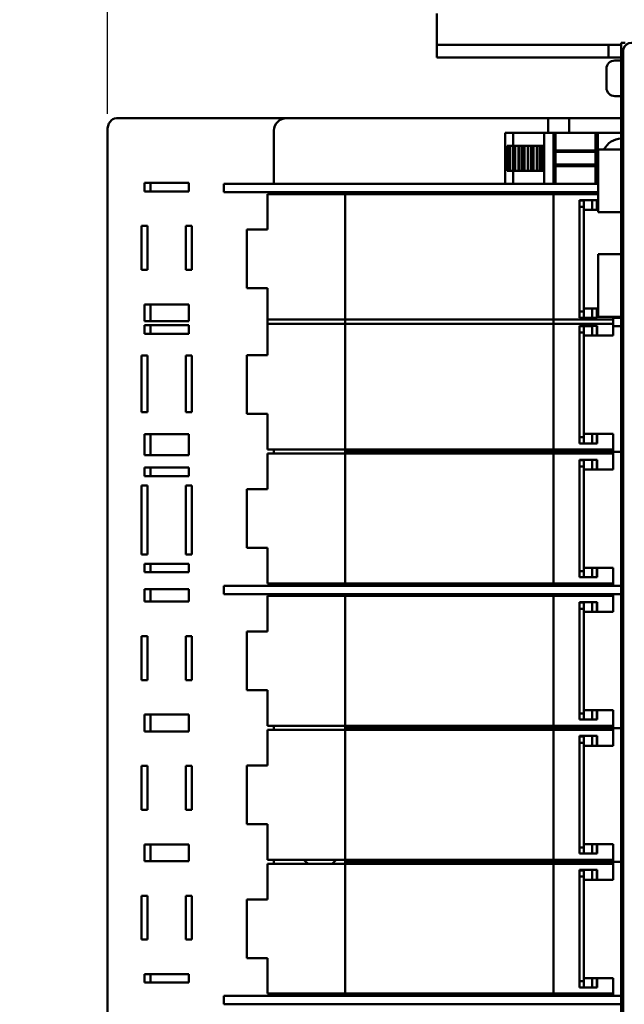
# Model space of a CAD drawing. Units: millimetres. Extents: x 0 to 2970, y 0 to 2100.
# Drawn here: x 1098 to 1243, y 834 to 1069 of the extents above; entities that cross this region are included whole.
import ezdxf

# ---------------------------------------------------------------- set-up
doc = ezdxf.new("R2010")
doc.units = ezdxf.units.MM
doc.header["$LTSCALE"] = 5
doc.layers.add('Bemaßung (ISO)', color=7, linetype='Continuous', lineweight=25)
doc.layers.add('Sichtbar (ISO)', color=7, linetype='Continuous', lineweight=50)
doc.styles.add('Notiztext (DIN)', font='isocpeur.ttf')
doc.dimstyles.new('Standard (DIN)', dxfattribs={"dimscale": 5, "dimtxt": 3.5, "dimasz": 2.5, "dimexe": 3.175, "dimexo": 0.8, "dimgap": 0.8, "dimtad": 1, "dimrnd": 1e-08, "dimzin": 0, "dimtxsty": 'Notiztext (DIN)', "dimcen": 0.09, "dimdle": 10, "dimclrd": 256, "dimclre": 256, "dimclrt": 256, "dimadec": 0, "dimazin": 0, "dimtol": 1, "dimtfac": 1, "dimtmove": 0, "dimatfit": 3, "dimfxl": 1, "dimtolj": 1, "dimtzin": 0, "dimlwd": -1, "dimlwe": -1, "dimarcsym": 0})

# ---------------------------------------------------------------- blocks, each defined once
blk = doc.blocks.new('*D10')
at = {"layer": 'Bemaßung (ISO)', "transparency": 16777216}
for p, q in [((1119.14, 1046.22), (1119.14, 1164.66)), ((1209.79, 1078.72), (1209.79, 1164.66)), ((1131.64, 1148.78), (1197.29, 1148.78))]:
    blk.add_line(p, q, dxfattribs=at)
for points in [[(1131.64, 1150.87), (1131.64, 1146.7), (1119.14, 1148.78)], [(1197.29, 1150.87), (1197.29, 1146.7), (1209.79, 1148.78)]]:
    blk.add_solid(points, dxfattribs=at)
at = {"layer": 'Defpoints', "color": 0, "transparency": 16777216}
for p in [(1209.79, 1148.78), (1209.79, 1074.72), (1119.14, 1042.22)]:
    blk.add_point(p, dxfattribs=at)
at = {"layer": 'Bemaßung (ISO)', "transparency": 16777216, "insert": (1027.97, 1175.53), "char_height": 17.5, "attachment_point": 1, "style": 'Notiztext (DIN)'}
blk.add_mtext('\\A1;90,7±1,0 mm [3,57%%p0,04 in]', dxfattribs=at)

msp = doc.modelspace()

# ---------------------------------------------------------------- linework, layer by layer
at = {"layer": 'Sichtbar (ISO)'}
for p, q in [((1197.79, 1070.22), (1197.79, 1064.32)), ((1197.79, 1064.32), (1197.79, 1062.72)), ((1241.79, 1061.22), (1241.79, 1063.22)), ((1242.79, 1063.22), (1241.79, 1063.22)), ((1197.79, 1062.72), (1203.79, 1062.72)), ((1197.79, 1062.72), (1197.79, 1059.72)), ((1238.79, 1062.72), (1203.79, 1062.72)), ((1238.79, 1062.72), (1238.79, 1059.72)), ((1241.79, 1062.72), (1238.79, 1062.72)), ((1241.79, 1061.22), (1241.79, 1047.22)), ((1242.29, 1061.22), (1242.29, 696.22)), ((1203.79, 1059.72), (1197.79, 1059.72)), ((1238.79, 1059.72), (1203.79, 1059.72)), ((1238.79, 1059.72), (1241.79, 1059.72)), ((1240.29, 1058.97), (1241.79, 1058.97)), ((1238.29, 1056.67), (1238.29, 1056.97)), ((1238.29, 1054.72), (1238.29, 1056.67)), ((1238.29, 1052.77), (1238.29, 1054.72)), ((1238.29, 1052.47), (1238.29, 1052.77)), ((1240.29, 1050.47), (1241.79, 1050.47)), ((1241.79, 1046.22), (1241.79, 1047.22)), ((1241.79, 1047.22), (1242.29, 1047.22)), ((1146.25, 1045.22), (1121.26, 1045.22)), ((1146.25, 1045.22), (1149.08, 1045.22)), ((1155.92, 1045.22), (1149.08, 1045.22)), ((1155.92, 1045.22), (1158.75, 1045.22)), ((1158.75, 1045.22), (1158.99, 1045.22)), ((1158.99, 1045.22), (1160.4, 1045.22)), ((1160.4, 1045.22), (1161.9, 1045.22)), ((1161.9, 1045.22), (1224.4, 1045.22)), ((1228.4, 1045.22), (1224.4, 1045.22)), ((1224.4, 1041.72), (1224.4, 1045.22)), ((1228.4, 1045.22), (1229.4, 1045.22)), ((1229.4, 1041.72), (1229.4, 1045.22)), ((1241.79, 1045.22), (1229.4, 1045.22)), ((1242.29, 1046.22), (1241.79, 1046.22)), ((1241.79, 1036.22), (1241.79, 1046.22)), ((1119.14, 1042.22), (1119.14, 715.22)), ((1158.9, 1029.52), (1158.9, 1042.22)), ((1214.1, 1041.72), (1214.1, 1029.52)), ((1214.1, 1041.72), (1214.26, 1041.72)), ((1214.26, 1041.72), (1214.33, 1041.72)), ((1215.99, 1041.72), (1214.33, 1041.72)), ((1215.99, 1041.72), (1215.99, 1038.62)), ((1223.44, 1041.72), (1215.99, 1041.72)), ((1223.44, 1041.72), (1223.45, 1041.72)), ((1223.44, 1041.72), (1223.44, 1029.52)), ((1223.45, 1041.72), (1223.84, 1041.72)), ((1225.55, 1041.72), (1223.84, 1041.72)), ((1225.55, 1041.72), (1225.6, 1041.72)), ((1225.6, 1041.72), (1225.6, 1029.52)), ((1226.15, 1041.72), (1225.6, 1041.72)), ((1226.15, 1041.72), (1226.15, 1029.52)), ((1235.65, 1041.72), (1226.15, 1041.72)), ((1235.65, 1041.72), (1235.65, 1029.52)), ((1236.2, 1041.72), (1235.65, 1041.72)), ((1236.2, 1041.72), (1236.2, 1029.52)), ((1236.2, 1041.72), (1236.25, 1041.72)), ((1241.79, 1041.72), (1236.25, 1041.72)), ((1214.54, 1032.62), (1214.54, 1038.62)), ((1215.11, 1038.62), (1214.54, 1038.62)), ((1215.11, 1038.62), (1215.11, 1032.62)), ((1215.11, 1038.62), (1215.23, 1038.62)), ((1215.23, 1038.62), (1215.23, 1032.62)), ((1215.91, 1038.62), (1215.23, 1038.62)), ((1215.91, 1038.62), (1215.91, 1032.62)), ((1216.06, 1038.62), (1215.91, 1038.62)), ((1216.06, 1038.62), (1216.06, 1032.62)), ((1216.29, 1038.62), (1216.06, 1038.62)), ((1216.46, 1038.62), (1216.29, 1038.62)), ((1216.29, 1038.62), (1216.29, 1032.62)), ((1216.46, 1038.62), (1216.49, 1038.62)), ((1216.46, 1038.62), (1216.46, 1032.62)), ((1217.31, 1038.62), (1216.49, 1038.62)), ((1216.49, 1038.62), (1216.49, 1032.62)), ((1217.31, 1038.62), (1217.42, 1038.62)), ((1217.31, 1038.62), (1217.31, 1032.62)), ((1218.11, 1038.62), (1217.42, 1038.62)), ((1217.42, 1038.62), (1217.42, 1032.62)), ((1218.25, 1038.62), (1218.11, 1038.62)), ((1218.11, 1038.62), (1218.11, 1032.62)), ((1218.49, 1038.62), (1218.25, 1038.62)), ((1218.25, 1038.62), (1218.25, 1032.62)), ((1218.65, 1038.62), (1218.49, 1038.62)), ((1218.49, 1038.62), (1218.49, 1032.62)), ((1218.65, 1038.62), (1218.68, 1038.62)), ((1218.65, 1038.62), (1218.65, 1032.62)), ((1219.5, 1038.62), (1218.68, 1038.62)), ((1218.68, 1038.62), (1218.68, 1032.62)), ((1219.5, 1038.62), (1219.61, 1038.62)), ((1219.5, 1038.62), (1219.5, 1032.62)), ((1220.3, 1038.62), (1219.61, 1038.62)), ((1219.61, 1038.62), (1219.61, 1032.62)), ((1220.44, 1038.62), (1220.3, 1038.62)), ((1220.3, 1038.62), (1220.3, 1032.62)), ((1220.68, 1038.62), (1220.44, 1038.62)), ((1220.44, 1038.62), (1220.44, 1032.62)), ((1220.84, 1038.62), (1220.68, 1038.62)), ((1220.68, 1038.62), (1220.68, 1032.62)), ((1220.84, 1038.62), (1220.87, 1038.62)), ((1220.84, 1038.62), (1220.84, 1032.62)), ((1221.69, 1038.62), (1220.87, 1038.62)), ((1220.87, 1038.62), (1220.87, 1032.62)), ((1221.69, 1038.62), (1221.81, 1038.62)), ((1221.69, 1038.62), (1221.69, 1032.62)), ((1222.49, 1038.62), (1221.81, 1038.62)), ((1221.81, 1038.62), (1221.81, 1032.62)), ((1222.63, 1038.62), (1222.49, 1038.62)), ((1222.49, 1038.62), (1222.49, 1032.62)), ((1222.87, 1038.62), (1222.63, 1038.62)), ((1222.63, 1038.62), (1222.63, 1032.62)), ((1223.03, 1038.62), (1222.87, 1038.62)), ((1222.87, 1038.62), (1222.87, 1032.62)), ((1223.03, 1038.62), (1223.06, 1038.62)), ((1223.03, 1038.62), (1223.03, 1032.62)), ((1223.44, 1038.62), (1223.06, 1038.62)), ((1223.06, 1038.62), (1223.06, 1032.62)), ((1235.65, 1037.47), (1226.15, 1037.47)), ((1236.29, 1037.72), (1236.29, 1022.72)), ((1236.29, 1037.72), (1241.79, 1037.72)), ((1235.65, 1037.12), (1226.15, 1037.12)), ((1241.79, 1026.22), (1241.79, 1036.22)), ((1242.29, 1036.22), (1241.79, 1036.22)), ((1214.54, 1032.62), (1215.11, 1032.62)), ((1215.23, 1032.62), (1215.11, 1032.62)), ((1215.23, 1032.62), (1215.91, 1032.62)), ((1215.91, 1032.62), (1216.06, 1032.62)), ((1215.99, 1032.62), (1215.99, 1029.52)), ((1216.06, 1032.62), (1216.29, 1032.62)), ((1216.29, 1032.62), (1216.46, 1032.62)), ((1216.49, 1032.62), (1216.46, 1032.62)), ((1216.49, 1032.62), (1217.31, 1032.62)), ((1217.42, 1032.62), (1217.31, 1032.62)), ((1217.42, 1032.62), (1218.11, 1032.62)), ((1218.11, 1032.62), (1218.25, 1032.62)), ((1218.25, 1032.62), (1218.49, 1032.62)), ((1218.49, 1032.62), (1218.65, 1032.62)), ((1218.68, 1032.62), (1218.65, 1032.62)), ((1218.68, 1032.62), (1219.5, 1032.62)), ((1219.61, 1032.62), (1219.5, 1032.62)), ((1219.61, 1032.62), (1220.3, 1032.62)), ((1220.3, 1032.62), (1220.44, 1032.62)), ((1220.44, 1032.62), (1220.68, 1032.62)), ((1220.68, 1032.62), (1220.84, 1032.62)), ((1220.87, 1032.62), (1220.84, 1032.62)), ((1220.87, 1032.62), (1221.69, 1032.62)), ((1221.81, 1032.62), (1221.69, 1032.62)), ((1221.81, 1032.62), (1222.49, 1032.62)), ((1222.49, 1032.62), (1222.63, 1032.62)), ((1222.63, 1032.62), (1222.87, 1032.62)), ((1222.87, 1032.62), (1223.03, 1032.62)), ((1223.06, 1032.62), (1223.03, 1032.62)), ((1223.06, 1032.62), (1223.44, 1032.62)), ((1235.65, 1034.12), (1226.15, 1034.12)), ((1235.65, 1033.77), (1226.15, 1033.77)), ((1127.97, 1027.72), (1127.97, 1029.72)), ((1127.97, 1029.72), (1138.58, 1029.72)), ((1129.39, 1029.72), (1129.39, 1027.72)), ((1138.58, 1029.72), (1138.58, 1027.72)), ((1146.9, 1029.52), (1151.9, 1029.52)), ((1146.9, 1029.52), (1146.9, 1027.52)), ((1236.29, 1029.52), (1151.9, 1029.52)), ((1138.58, 1027.72), (1127.97, 1027.72)), ((1151.9, 1027.52), (1146.9, 1027.52)), ((1151.9, 1027.52), (1236.29, 1027.52)), ((1175.88, 1027.07), (1157.38, 1027.07)), ((1157.38, 1018.57), (1157.38, 1027.07)), ((1158.9, 1027.07), (1158.9, 1027.52)), ((1175.88, 1027.07), (1175.88, 1027.52)), ((1225.63, 1027.07), (1175.88, 1027.07)), ((1175.88, 996.07), (1175.88, 1027.07)), ((1184.98, 1027.52), (1184.98, 1027.07)), ((1235.81, 1027.07), (1225.63, 1027.07)), ((1225.63, 996.07), (1225.63, 1027.07)), ((1230.37, 1027.07), (1230.37, 1027.52)), ((1231.88, 1025.62), (1235.81, 1025.62)), ((1231.88, 997.52), (1231.88, 1025.62)), ((1232.88, 1025.52), (1231.88, 1025.52)), ((1232.88, 1023.27), (1232.88, 1025.52)), ((1234.9, 1023.27), (1234.9, 1025.62)), ((1236.29, 1027.07), (1235.81, 1027.07)), ((1235.81, 1025.62), (1236.07, 1025.62)), ((1235.98, 1023.27), (1235.98, 1025.62)), ((1236.07, 1025.62), (1236.07, 1023.27)), ((1241.79, 1026.22), (1242.29, 1026.22)), ((1241.79, 731.22), (1241.79, 1026.22)), ((1231.88, 1024.02), (1232.88, 1024.02)), ((1236.29, 1023.27), (1232.88, 1023.27)), ((1232.88, 1023.27), (1232.88, 999.77)), ((1236.29, 1022.72), (1241.79, 1022.72)), ((1127.27, 1019.47), (1128.68, 1019.47)), ((1127.27, 1008.97), (1127.27, 1019.47)), ((1128.68, 1019.47), (1128.68, 1008.97)), ((1137.87, 1019.47), (1139.29, 1019.47)), ((1137.87, 1008.97), (1137.87, 1019.47)), ((1139.29, 1019.47), (1139.29, 1008.97)), ((1152.38, 1004.57), (1152.38, 1018.57)), ((1157.38, 1018.57), (1152.38, 1018.57)), ((1236.29, 1012.72), (1236.29, 997.72)), ((1236.29, 1012.72), (1241.79, 1012.72)), ((1128.68, 1008.97), (1127.27, 1008.97)), ((1139.29, 1008.97), (1137.87, 1008.97)), ((1152.38, 1004.57), (1157.38, 1004.57)), ((1157.38, 996.07), (1157.38, 1004.57)), ((1127.97, 996.72), (1127.97, 1000.72)), ((1127.97, 1000.72), (1138.58, 1000.72)), ((1129.39, 1000.72), (1129.39, 996.72)), ((1138.58, 1000.72), (1138.58, 996.72)), ((1232.88, 997.52), (1232.88, 999.77)), ((1232.88, 999.77), (1236.29, 999.77)), ((1234.9, 997.52), (1234.9, 999.77)), ((1235.98, 997.52), (1235.98, 999.77)), ((1236.07, 999.77), (1236.07, 997.52)), ((1232.88, 999.02), (1231.88, 999.02)), ((1235.81, 997.52), (1231.88, 997.52)), ((1236.07, 997.52), (1235.81, 997.52)), ((1236.29, 997.72), (1241.79, 997.72)), ((1239.85, 996.07), (1239.85, 997.72)), ((1239.85, 997.52), (1239.88, 997.52)), ((1239.88, 997.72), (1239.88, 995.52)), ((1239.88, 997.52), (1239.88, 993.27)), ((1241.79, 997.52), (1239.88, 997.52)), ((1138.58, 996.72), (1127.97, 996.72)), ((1127.97, 995.72), (1138.58, 995.72)), ((1127.97, 993.72), (1127.97, 995.72)), ((1129.39, 995.72), (1129.39, 993.72)), ((1138.58, 995.72), (1138.58, 993.72)), ((1175.88, 997.07), (1157.38, 997.07)), ((1157.38, 988.57), (1157.38, 997.07)), ((1157.38, 996.07), (1175.88, 996.07)), ((1225.63, 997.07), (1175.88, 997.07)), ((1175.88, 966.07), (1175.88, 997.07)), ((1175.88, 996.07), (1225.63, 996.07)), ((1235.81, 997.07), (1225.63, 997.07)), ((1225.63, 966.07), (1225.63, 997.07)), ((1225.63, 996.07), (1235.81, 996.07)), ((1231.88, 995.62), (1235.81, 995.62)), ((1231.88, 967.52), (1231.88, 995.62)), ((1234.9, 995.52), (1231.88, 995.52)), ((1232.88, 995.52), (1231.88, 995.52)), ((1232.88, 993.27), (1232.88, 995.52)), ((1234.9, 993.27), (1234.9, 995.62)), ((1236.52, 997.07), (1235.81, 997.07)), ((1235.81, 996.07), (1236.52, 996.07)), ((1235.81, 995.62), (1236.07, 995.62)), ((1235.98, 993.27), (1235.98, 995.62)), ((1236.07, 995.62), (1236.07, 993.27)), ((1237.38, 997.07), (1236.52, 997.07)), ((1236.52, 996.07), (1237.38, 996.07)), ((1237.38, 997.07), (1239.85, 997.07)), ((1239.85, 996.07), (1237.38, 996.07)), ((1239.85, 993.27), (1239.85, 997.07)), ((1239.88, 995.52), (1239.85, 995.52)), ((1239.88, 995.52), (1241.79, 995.52)), ((1138.58, 993.72), (1127.97, 993.72)), ((1231.88, 994.02), (1232.88, 994.02)), ((1239.88, 993.27), (1232.88, 993.27)), ((1232.88, 993.27), (1232.88, 969.77)), ((1127.27, 974.97), (1127.27, 988.47)), ((1127.27, 988.47), (1128.68, 988.47)), ((1128.68, 988.47), (1128.68, 974.97)), ((1137.87, 974.97), (1137.87, 988.47)), ((1137.87, 988.47), (1139.29, 988.47)), ((1139.29, 988.47), (1139.29, 974.97)), ((1152.38, 974.57), (1152.38, 988.57)), ((1157.38, 988.57), (1152.38, 988.57)), ((1128.68, 974.97), (1127.27, 974.97)), ((1139.29, 974.97), (1137.87, 974.97)), ((1152.38, 974.57), (1157.38, 974.57)), ((1157.38, 966.07), (1157.38, 974.57)), ((1127.97, 964.72), (1127.97, 969.72)), ((1127.97, 969.72), (1138.58, 969.72)), ((1129.39, 969.72), (1129.39, 964.72)), ((1138.58, 969.72), (1138.58, 964.72)), ((1232.88, 967.52), (1232.88, 969.77)), ((1232.88, 969.77), (1239.88, 969.77)), ((1234.9, 967.52), (1234.9, 969.77)), ((1235.98, 967.52), (1235.98, 969.77)), ((1236.07, 969.77), (1236.07, 967.52)), ((1239.85, 966.07), (1239.85, 969.77)), ((1239.88, 969.77), (1239.88, 965.52)), ((1232.88, 969.02), (1231.88, 969.02)), ((1235.81, 967.52), (1231.88, 967.52)), ((1236.07, 967.52), (1235.81, 967.52)), ((1138.58, 964.72), (1127.97, 964.72)), ((1157.38, 966.07), (1175.88, 966.07)), ((1175.88, 965.07), (1157.38, 965.07)), ((1157.38, 956.57), (1157.38, 965.07)), ((1158.9, 965.07), (1158.9, 966.07)), ((1175.88, 965.52), (1175.88, 966.07)), ((1175.88, 966.07), (1225.63, 966.07)), ((1184.98, 965.52), (1175.88, 965.52)), ((1175.88, 965.52), (1184.98, 965.52)), ((1175.88, 965.07), (1175.88, 965.52)), ((1225.63, 965.07), (1175.88, 965.07)), ((1175.88, 934.07), (1175.88, 965.07)), ((1184.98, 966.07), (1184.98, 965.52)), ((1184.98, 965.52), (1230.37, 965.52)), ((1184.98, 965.52), (1184.98, 965.07)), ((1230.37, 965.52), (1184.98, 965.52)), ((1225.63, 966.07), (1235.81, 966.07)), ((1235.81, 965.07), (1225.63, 965.07)), ((1225.63, 934.07), (1225.63, 965.07)), ((1230.37, 965.52), (1230.37, 966.07)), ((1235.61, 965.52), (1230.37, 965.52)), ((1230.37, 965.52), (1235.61, 965.52)), ((1230.37, 965.07), (1230.37, 965.52)), ((1239.88, 965.52), (1235.61, 965.52)), ((1235.61, 965.52), (1239.88, 965.52)), ((1235.81, 966.07), (1236.52, 966.07)), ((1236.52, 965.07), (1235.81, 965.07)), ((1236.52, 966.07), (1237.38, 966.07)), ((1237.38, 965.07), (1236.52, 965.07)), ((1239.85, 966.07), (1237.38, 966.07)), ((1237.38, 965.07), (1239.85, 965.07)), ((1239.85, 961.27), (1239.85, 965.07)), ((1239.88, 965.52), (1241.79, 965.52)), ((1239.88, 965.52), (1239.88, 961.27)), ((1241.79, 965.52), (1239.88, 965.52)), ((1231.88, 963.62), (1235.81, 963.62)), ((1231.88, 935.52), (1231.88, 963.62)), ((1232.88, 963.52), (1231.88, 963.52)), ((1231.88, 962.02), (1232.88, 962.02)), ((1232.88, 961.27), (1232.88, 963.52)), ((1234.9, 961.27), (1234.9, 963.62)), ((1235.81, 963.62), (1236.07, 963.62)), ((1235.98, 961.27), (1235.98, 963.62)), ((1236.07, 963.62), (1236.07, 961.27)), ((1127.97, 961.72), (1138.58, 961.72)), ((1127.97, 959.72), (1127.97, 961.72)), ((1138.58, 959.72), (1127.97, 959.72)), ((1129.39, 961.72), (1129.39, 959.72)), ((1138.58, 961.72), (1138.58, 959.72)), ((1239.88, 961.27), (1232.88, 961.27)), ((1232.88, 961.27), (1232.88, 937.77)), ((1127.27, 940.97), (1127.27, 957.47)), ((1127.27, 957.47), (1128.68, 957.47)), ((1128.68, 957.47), (1128.68, 940.97)), ((1137.87, 940.97), (1137.87, 957.47)), ((1137.87, 957.47), (1139.29, 957.47)), ((1139.29, 957.47), (1139.29, 940.97)), ((1152.38, 942.57), (1152.38, 956.57)), ((1157.38, 956.57), (1152.38, 956.57)), ((1128.68, 940.97), (1127.27, 940.97)), ((1139.29, 940.97), (1137.87, 940.97)), ((1152.38, 942.57), (1157.38, 942.57)), ((1157.38, 934.07), (1157.38, 942.57)), ((1127.97, 938.72), (1138.58, 938.72)), ((1127.97, 936.72), (1127.97, 938.72)), ((1129.39, 938.72), (1129.39, 936.72)), ((1138.58, 938.72), (1138.58, 936.72)), ((1138.58, 936.72), (1127.97, 936.72)), ((1232.88, 937.02), (1231.88, 937.02)), ((1232.88, 935.52), (1232.88, 937.77)), ((1232.88, 937.77), (1239.88, 937.77)), ((1234.9, 935.52), (1234.9, 937.77)), ((1235.98, 935.52), (1235.98, 937.77)), ((1236.07, 937.77), (1236.07, 935.52)), ((1239.85, 934.07), (1239.85, 937.77)), ((1239.88, 937.77), (1239.88, 933.52)), ((1157.38, 934.07), (1175.88, 934.07)), ((1158.9, 933.52), (1158.9, 934.07)), ((1175.88, 933.52), (1175.88, 934.07)), ((1175.88, 934.07), (1225.63, 934.07)), ((1184.98, 934.07), (1184.98, 933.52)), ((1225.63, 934.07), (1235.81, 934.07)), ((1230.37, 933.52), (1230.37, 934.07)), ((1235.81, 935.52), (1231.88, 935.52)), ((1236.07, 935.52), (1235.81, 935.52)), ((1235.81, 934.07), (1236.52, 934.07)), ((1236.52, 934.07), (1237.38, 934.07)), ((1239.85, 934.07), (1237.38, 934.07)), ((1127.97, 932.72), (1138.58, 932.72)), ((1127.97, 929.72), (1127.97, 932.72)), ((1129.39, 932.72), (1129.39, 929.72)), ((1138.58, 932.72), (1138.58, 929.72)), ((1146.9, 933.52), (1151.9, 933.52)), ((1146.9, 933.52), (1146.9, 931.52)), ((1151.9, 931.52), (1146.9, 931.52)), ((1241.79, 933.52), (1151.9, 933.52)), ((1151.9, 931.52), (1241.79, 931.52)), ((1158.9, 931.07), (1158.9, 931.52)), ((1175.88, 931.07), (1175.88, 931.52)), ((1184.98, 931.07), (1184.98, 931.52)), ((1230.37, 931.07), (1230.37, 931.52)), ((1239.88, 931.52), (1239.88, 927.27)), ((1138.58, 929.72), (1127.97, 929.72)), ((1175.88, 931.07), (1157.38, 931.07)), ((1157.38, 922.57), (1157.38, 931.07)), ((1225.63, 931.07), (1175.88, 931.07)), ((1175.88, 900.07), (1175.88, 931.07)), ((1235.81, 931.07), (1225.63, 931.07)), ((1225.63, 900.07), (1225.63, 931.07)), ((1231.88, 929.62), (1235.81, 929.62)), ((1231.88, 901.52), (1231.88, 929.62)), ((1232.88, 929.52), (1231.88, 929.52)), ((1232.88, 927.27), (1232.88, 929.52)), ((1234.9, 927.27), (1234.9, 929.62)), ((1236.52, 931.07), (1235.81, 931.07)), ((1235.81, 929.62), (1236.07, 929.62)), ((1235.98, 927.27), (1235.98, 929.62)), ((1236.07, 929.62), (1236.07, 927.27)), ((1237.38, 931.07), (1236.52, 931.07)), ((1237.38, 931.07), (1239.85, 931.07)), ((1239.85, 927.27), (1239.85, 931.07)), ((1231.88, 928.02), (1232.88, 928.02)), ((1239.88, 927.27), (1232.88, 927.27)), ((1232.88, 927.27), (1232.88, 903.77)), ((1152.38, 908.57), (1152.38, 922.57)), ((1157.38, 922.57), (1152.38, 922.57)), ((1127.27, 921.47), (1128.68, 921.47)), ((1127.27, 910.97), (1127.27, 921.47)), ((1128.68, 921.47), (1128.68, 910.97)), ((1137.87, 921.47), (1139.29, 921.47)), ((1137.87, 910.97), (1137.87, 921.47)), ((1139.29, 921.47), (1139.29, 910.97)), ((1128.68, 910.97), (1127.27, 910.97)), ((1139.29, 910.97), (1137.87, 910.97)), ((1152.38, 908.57), (1157.38, 908.57)), ((1157.38, 900.07), (1157.38, 908.57)), ((1232.88, 903.77), (1239.88, 903.77)), ((1232.88, 901.52), (1232.88, 903.77)), ((1234.9, 901.52), (1234.9, 903.77)), ((1235.98, 901.52), (1235.98, 903.77)), ((1236.07, 903.77), (1236.07, 901.52)), ((1239.85, 900.07), (1239.85, 903.77)), ((1239.88, 903.77), (1239.88, 899.52)), ((1127.97, 898.72), (1127.97, 902.72)), ((1127.97, 902.72), (1138.58, 902.72)), ((1129.39, 902.72), (1129.39, 898.72)), ((1138.58, 902.72), (1138.58, 898.72)), ((1232.88, 903.02), (1231.88, 903.02)), ((1235.81, 901.52), (1231.88, 901.52)), ((1236.07, 901.52), (1235.81, 901.52)), ((1138.58, 898.72), (1127.97, 898.72)), ((1157.38, 900.07), (1175.88, 900.07)), ((1175.88, 899.07), (1157.38, 899.07)), ((1157.38, 890.57), (1157.38, 899.07)), ((1158.9, 899.07), (1158.9, 900.07)), ((1175.88, 899.52), (1175.88, 900.07)), ((1175.88, 900.07), (1225.63, 900.07)), ((1175.88, 899.07), (1175.88, 899.52)), ((1175.88, 899.52), (1184.98, 899.52)), ((1184.98, 899.52), (1175.88, 899.52)), ((1225.63, 899.07), (1175.88, 899.07)), ((1175.88, 868.07), (1175.88, 899.07)), ((1184.98, 899.52), (1184.98, 900.07)), ((1184.98, 899.07), (1184.98, 899.52)), ((1230.37, 899.52), (1184.98, 899.52)), ((1184.98, 899.52), (1230.37, 899.52)), ((1225.63, 900.07), (1235.81, 900.07)), ((1235.81, 899.07), (1225.63, 899.07)), ((1225.63, 868.07), (1225.63, 899.07)), ((1230.37, 899.52), (1230.37, 900.07)), ((1230.37, 899.52), (1235.61, 899.52)), ((1230.37, 899.07), (1230.37, 899.52)), ((1235.61, 899.52), (1230.37, 899.52)), ((1235.61, 899.52), (1239.88, 899.52)), ((1239.88, 899.52), (1235.61, 899.52)), ((1235.81, 900.07), (1236.52, 900.07)), ((1236.52, 899.07), (1235.81, 899.07)), ((1236.52, 900.07), (1237.38, 900.07)), ((1237.38, 899.07), (1236.52, 899.07)), ((1239.85, 900.07), (1237.38, 900.07)), ((1237.38, 899.07), (1239.85, 899.07)), ((1239.85, 895.27), (1239.85, 899.07)), ((1241.79, 899.52), (1239.88, 899.52)), ((1239.88, 899.52), (1239.88, 895.27)), ((1239.88, 899.52), (1241.79, 899.52)), ((1231.88, 897.62), (1235.81, 897.62)), ((1231.88, 869.52), (1231.88, 897.62)), ((1232.88, 897.52), (1231.88, 897.52)), ((1232.88, 895.27), (1232.88, 897.52)), ((1234.9, 895.27), (1234.9, 897.62)), ((1235.81, 897.62), (1236.07, 897.62)), ((1235.98, 895.27), (1235.98, 897.62)), ((1236.07, 897.62), (1236.07, 895.27)), ((1231.88, 896.02), (1232.88, 896.02)), ((1239.88, 895.27), (1232.88, 895.27)), ((1232.88, 895.27), (1232.88, 871.77)), ((1127.27, 890.47), (1128.68, 890.47)), ((1127.27, 879.97), (1127.27, 890.47)), ((1128.68, 890.47), (1128.68, 879.97)), ((1137.87, 890.47), (1139.29, 890.47)), ((1137.87, 879.97), (1137.87, 890.47)), ((1139.29, 890.47), (1139.29, 879.97)), ((1152.38, 876.57), (1152.38, 890.57)), ((1157.38, 890.57), (1152.38, 890.57)), ((1128.68, 879.97), (1127.27, 879.97)), ((1139.29, 879.97), (1137.87, 879.97)), ((1152.38, 876.57), (1157.38, 876.57)), ((1157.38, 868.07), (1157.38, 876.57)), ((1127.97, 867.72), (1127.97, 871.72)), ((1127.97, 871.72), (1138.58, 871.72)), ((1129.39, 871.72), (1129.39, 867.72)), ((1138.58, 871.72), (1138.58, 867.72)), ((1232.88, 871.02), (1231.88, 871.02)), ((1232.88, 871.77), (1239.88, 871.77)), ((1232.88, 869.52), (1232.88, 871.77)), ((1234.9, 869.52), (1234.9, 871.77)), ((1235.98, 869.52), (1235.98, 871.77)), ((1236.07, 871.77), (1236.07, 869.52)), ((1239.85, 868.07), (1239.85, 871.77)), ((1239.88, 871.77), (1239.88, 867.52)), ((1157.38, 868.07), (1175.88, 868.07)), ((1158.9, 867.07), (1158.9, 868.07)), ((1175.88, 867.52), (1175.88, 868.07)), ((1175.88, 868.07), (1225.63, 868.07)), ((1184.98, 867.52), (1184.98, 868.07)), ((1225.63, 868.07), (1235.81, 868.07)), ((1230.37, 867.52), (1230.37, 868.07)), ((1235.81, 869.52), (1231.88, 869.52)), ((1236.07, 869.52), (1235.81, 869.52)), ((1235.81, 868.07), (1236.52, 868.07)), ((1236.52, 868.07), (1237.38, 868.07)), ((1239.85, 868.07), (1237.38, 868.07)), ((1138.58, 867.72), (1127.97, 867.72)), ((1175.88, 867.07), (1157.38, 867.07)), ((1157.38, 858.57), (1157.38, 867.07)), ((1175.88, 867.07), (1175.88, 867.52)), ((1175.88, 867.52), (1184.98, 867.52)), ((1184.98, 867.52), (1175.88, 867.52)), ((1225.63, 867.07), (1175.88, 867.07)), ((1175.88, 836.07), (1175.88, 867.07)), ((1184.98, 867.07), (1184.98, 867.52)), ((1230.37, 867.52), (1184.98, 867.52)), ((1184.98, 867.52), (1230.37, 867.52)), ((1235.81, 867.07), (1225.63, 867.07)), ((1225.63, 836.07), (1225.63, 867.07)), ((1230.37, 867.52), (1235.61, 867.52)), ((1230.37, 867.07), (1230.37, 867.52)), ((1235.61, 867.52), (1230.37, 867.52)), ((1231.88, 865.62), (1235.81, 865.62)), ((1231.88, 837.52), (1231.88, 865.62)), ((1234.9, 863.27), (1234.9, 865.62)), ((1235.61, 867.52), (1239.88, 867.52)), ((1239.88, 867.52), (1235.61, 867.52)), ((1236.52, 867.07), (1235.81, 867.07)), ((1235.81, 865.62), (1236.07, 865.62)), ((1235.98, 863.27), (1235.98, 865.62)), ((1236.07, 865.62), (1236.07, 863.27)), ((1237.38, 867.07), (1236.52, 867.07)), ((1237.38, 867.07), (1239.85, 867.07)), ((1239.85, 863.27), (1239.85, 867.07)), ((1241.79, 867.52), (1239.88, 867.52)), ((1239.88, 867.52), (1239.88, 863.27)), ((1239.88, 867.52), (1241.79, 867.52)), ((1232.88, 865.52), (1231.88, 865.52)), ((1231.88, 864.02), (1232.88, 864.02)), ((1232.88, 863.27), (1232.88, 865.52)), ((1239.88, 863.27), (1232.88, 863.27)), ((1232.88, 863.27), (1232.88, 839.77)), ((1127.27, 859.47), (1128.68, 859.47)), ((1127.27, 848.97), (1127.27, 859.47)), ((1128.68, 859.47), (1128.68, 848.97)), ((1137.87, 859.47), (1139.29, 859.47)), ((1137.87, 848.97), (1137.87, 859.47)), ((1139.29, 859.47), (1139.29, 848.97)), ((1152.38, 844.57), (1152.38, 858.57)), ((1157.38, 858.57), (1152.38, 858.57)), ((1128.68, 848.97), (1127.27, 848.97)), ((1139.29, 848.97), (1137.87, 848.97)), ((1152.38, 844.57), (1157.38, 844.57)), ((1157.38, 836.07), (1157.38, 844.57)), ((1127.97, 840.72), (1138.58, 840.72)), ((1127.97, 838.72), (1127.97, 840.72)), ((1129.39, 840.72), (1129.39, 838.72)), ((1138.58, 840.72), (1138.58, 838.72)), ((1232.88, 839.77), (1239.88, 839.77)), ((1232.88, 837.52), (1232.88, 839.77)), ((1234.9, 837.52), (1234.9, 839.77)), ((1235.98, 837.52), (1235.98, 839.77)), ((1236.07, 839.77), (1236.07, 837.52)), ((1239.85, 836.07), (1239.85, 839.77)), ((1239.88, 839.77), (1239.88, 835.52)), ((1138.58, 838.72), (1127.97, 838.72)), ((1232.88, 839.02), (1231.88, 839.02)), ((1235.81, 837.52), (1231.88, 837.52)), ((1236.07, 837.52), (1235.81, 837.52)), ((1146.9, 835.52), (1151.9, 835.52)), ((1146.9, 835.52), (1146.9, 833.52)), ((1241.79, 835.52), (1151.9, 835.52)), ((1157.38, 836.07), (1175.88, 836.07)), ((1158.9, 835.52), (1158.9, 836.07)), ((1175.88, 835.52), (1175.88, 836.07)), ((1175.88, 836.07), (1225.63, 836.07)), ((1184.98, 835.52), (1184.98, 836.07)), ((1225.63, 836.07), (1235.81, 836.07)), ((1230.37, 835.52), (1230.37, 836.07)), ((1235.81, 836.07), (1236.52, 836.07)), ((1236.52, 836.07), (1237.38, 836.07)), ((1239.85, 836.07), (1237.38, 836.07)), ((1151.9, 833.52), (1146.9, 833.52)), ((1151.9, 833.52), (1241.79, 833.52))]:
    msp.add_line(p, q, dxfattribs=at)
for centre, radius, start, end in [((1244.29, 1061.22), 2, 38.6822, 180), ((1240.29, 1056.97), 2, 90, 180), ((1240.29, 1052.47), 2, 180, 270), ((1161.9, 1042.22), 3, 90, 180), ((1241.9, 1035.62), 4.7, 91.3411, 153.4609), ((1169.9, 871.22), 5, 219.0501, 236.0987), ((1169.9, 871.22), 5, 303.9013, 320.9499)]:
    msp.add_arc(centre, radius, start, end, dxfattribs=at)
msp.add_ellipse((1121.26, 1042.22), major_axis=(0, 3), ratio=0.707107, start_param=0, end_param=1.570796, dxfattribs=at)

# ---------------------------------------------------------------- dimensions: what is measured, and where the dimension line sits
at = {"layer": 'Bemaßung (ISO)'}
dim = msp.add_linear_dim(base=(1209.7948, 1148.7827), p1=(1119.1353, 1042.2235), p2=(1209.7948, 1074.7235), angle=180, text='<> mm [3,57%%p0,04 in]', dimstyle='Standard (DIN)', override={"dimgap": 0.8, "dimdec": 1, "dimpost": '', "dimtol": 1, "dimlim": 0, "dimtp": 1, "dimtm": 1, "dimtdec": 1, "dimtofl": 0, "dimatfit": 1}, dxfattribs=at)
dim.commit()
dim.dimension.update_dxf_attribs({"geometry": '*D10', "text_midpoint": (1164.4651, 1148.7827), "dimtype": 160})

doc.saveas('drawing.dxf')
